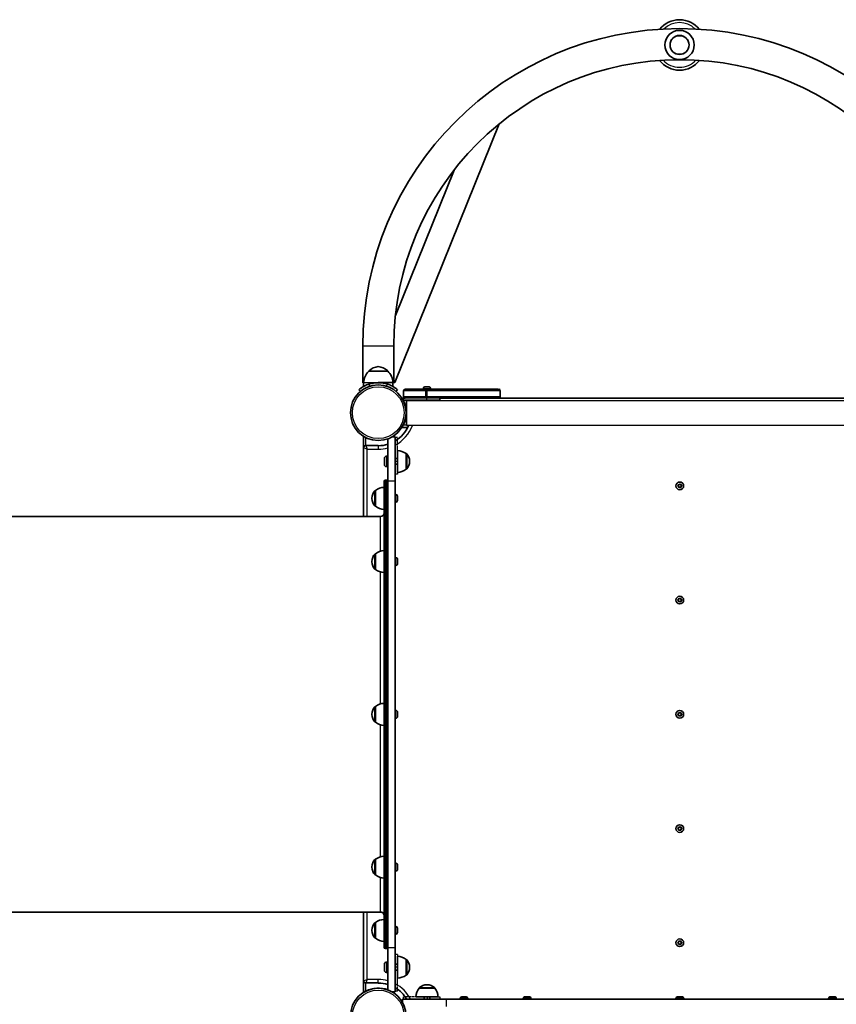
# Model space of a CAD drawing. Units: millimetres. Extents: x -5601 to 5898, y -4947 to 5157.
# Drawn here: x 1124 to 2240, y 2125 to 3469 of the extents above; entities that cross this region are included whole.
import ezdxf

# ---------------------------------------------------------------- set-up
doc = ezdxf.new("R2010")
doc.units = ezdxf.units.MM
doc.linetypes.add('DOUBLE_DASH_CHAIN', pattern=[1.2403, 0.6614, -0.0827, 0.1654, -0.0827, 0.1654, -0.0827])
for name, color, linetype, lineweight in [('Odniesienie (ISO)', 7, 'DOUBLE_DASH_CHAIN', 25), ('Widoczne (ISO)', 7, 'Continuous', 35), ('Widoczne wąskie (ISO)', 7, 'Continuous', 25)]:
    doc.layers.add(name, color=color, linetype=linetype, lineweight=lineweight)

msp = doc.modelspace()

# ---------------------------------------------------------------- linework, layer by layer
at = {"layer": 'Odniesienie (ISO)', "ltscale": 8.737133}
for p, q in [((1637.5, 2898.5), (1637.5, 2866)), ((1640.5, 2866), (1640.5, 2898.5)), ((1637.5, 2175.2), (1637.5, 2142.7)), ((1640.5, 2142.7), (1640.5, 2175.2)), ((1681, 2134.7), (1648.5, 2134.7)), ((1648.5, 2131.7), (1681, 2131.7))]:
    msp.add_line(p, q, dxfattribs=at)
at = {"layer": 'Odniesienie (ISO)', "ltscale": 0.952172}
for p, q in [((1640.5, 2898.5), (1637.5, 2898.5)), ((1640.5, 2866), (1637.5, 2866)), ((1640.5, 2848.5), (1637.5, 2848.5)), ((1640.5, 2192.7), (1637.5, 2192.7)), ((1640.5, 2175.2), (1637.5, 2175.2)), ((1640.5, 2142.7), (1637.5, 2142.7)), ((1648.5, 2134.7), (1648.5, 2131.7)), ((1681, 2134.7), (1681, 2131.7)), ((1698.5, 2134.7), (1698.5, 2131.7))]:
    msp.add_line(p, q, dxfattribs=at)
at = {"layer": 'Odniesienie (ISO)', "ltscale": 11.075235}
for p, q in [((1637.5, 2848.5), (1637.5, 2866)), ((1640.5, 2866), (1640.5, 2848.5)), ((1637.5, 2175.2), (1637.5, 2192.7)), ((1640.5, 2192.7), (1640.5, 2175.2)), ((1681, 2134.7), (1698.5, 2134.7)), ((1698.5, 2131.7), (1681, 2131.7))]:
    msp.add_line(p, q, dxfattribs=at)
at = {"layer": 'Widoczne (ISO)'}
for p, q in [((1637, 2973.6), (1779.8, 3327.1)), ((1637.8, 3065.4), (1717.9, 3263.8)), ((1593.1, 3023.5), (1593.2, 2973.5)), ((1635.5, 3023.6), (1635.6, 2973.6)), ((1601.4, 2989.1), (1601.4, 2989.1)), ((1627.4, 2989.1), (1601.4, 2989.1)), ((1627.4, 2989.1), (1627.4, 2989.1)), ((1593.2, 2973.5), (1594.4, 2973.5)), ((1614.4, 2973.6), (1594.4, 2973.5)), ((1594.4, 2973.5), (1594.4, 2968.3)), ((1634.4, 2973.6), (1614.4, 2973.6)), ((1634.4, 2973.6), (1634.4, 2968.4)), ((1634.4, 2973.6), (1635.6, 2973.6)), ((1637, 2973.6), (1635.6, 2973.6)), ((1588, 2963.9), (1589.9, 2961.6)), ((1638.8, 2961.7), (1640.8, 2964)), ((1649, 2962.5), (1649, 2954.5)), ((1650.9, 2964.5), (1678.9, 2964.6)), ((1675.7, 2965.3), (1675.7, 2964.6)), ((1678.3, 2967.9), (1679.4, 2967.9)), ((1680.8, 2964.6), (1678.9, 2964.6)), ((1679.8, 2967.9), (1682.1, 2967.9)), ((1680.8, 2964.6), (1778.8, 2964.6)), ((1682.5, 2967.9), (1683.6, 2967.9)), ((1686.2, 2965.3), (1686.2, 2964.6)), ((1780.9, 2962.6), (1780.9, 2954.6)), ((1648.4, 2952.5), (1646.8, 2952.5)), ((1651, 2952.5), (1648.4, 2952.5)), ((1648.4, 2949.5), (1648.4, 2952.5)), ((1648.4, 2949.5), (1680.9, 2949.6)), ((1679, 2952.6), (1651, 2952.5)), ((1652.9, 2948.8), (2399.9, 2949.3)), ((1652.9, 2948.8), (1652.9, 2915.1)), ((1659.5, 2949.5), (1659.5, 2948.8)), ((1678, 2949.6), (1678, 2948.8)), ((1679, 2952.6), (1680.9, 2952.6)), ((1778.9, 2952.6), (1680.9, 2952.6)), ((1698.4, 2949.6), (1680.9, 2949.6)), ((1684, 2949.6), (1684, 2948.8)), ((1698.4, 2949.6), (1698.4, 2952.6)), ((2354.2, 2952.5), (1698.4, 2952.5)), ((1646.8, 2912.5), (1654.8, 2912.5)), ((1652.9, 2915.1), (2399.9, 2915.6)), ((1594.4, 2900.1), (1594.4, 2884.5)), ((1627.5, 2839.5), (1627.5, 2896.8)), ((1637.5, 2899.5), (1633.3, 2899.5)), ((1634.4, 2899.5), (1634.4, 2900.1)), ((1637.5, 2899.5), (1637.5, 2839.5)), ((1594.4, 2884.5), (1594.4, 2790.6)), ((1614.4, 2887.5), (1597.4, 2887.5)), ((1640.5, 2851), (1640.5, 2881)), ((1640.5, 2851), (1640.5, 2881)), ((1623, 2861.5), (1623, 2870.4)), ((1625.5, 2873), (1627.5, 2873)), ((1637.5, 2870), (1640.5, 2870)), ((1652.5, 2855.3), (1652.5, 2876.6)), ((1652.5, 2855.3), (1652.5, 2876.6)), ((1652.5, 2876.6), (1652.5, 2876.6)), ((1652.5, 2876.6), (1652.5, 2876.6)), ((1657.1, 2865.7), (1657.1, 2866.2)), ((1657.1, 2865.7), (1657.1, 2866.2)), ((1625.5, 2859), (1627.5, 2859)), ((1637.5, 2862), (1640.5, 2862)), ((1652.5, 2855.3), (1652.5, 2855.3)), ((1652.5, 2855.3), (1652.5, 2855.3)), ((1622.5, 2202.6), (1622.5, 2838.6)), ((1625.5, 2840.6), (1624.5, 2840.6)), ((1627.5, 2201.7), (1627.5, 2839.5)), ((1637.5, 2201.7), (1637.5, 2839.5)), ((1610.5, 2826.2), (1610.4, 2826.2)), ((1610.5, 2826.2), (1610.5, 2804.9)), ((2024.1, 2832.6), (2025.2, 2834.6)), ((2025.2, 2830.6), (2024.1, 2832.6)), ((2025.2, 2834.6), (2027.5, 2834.6)), ((2027.5, 2830.6), (2025.2, 2830.6)), ((2027.5, 2834.6), (2028.7, 2832.6)), ((2028.7, 2832.6), (2027.5, 2830.6)), ((1605.8, 2815.9), (1605.8, 2815.3)), ((1638.2, 2820.8), (1637.5, 2820.8)), ((1640.8, 2818.2), (1640.8, 2817.1)), ((1640.8, 2816.7), (1640.8, 2814.4)), ((1640.8, 2814), (1640.8, 2812.9)), ((1610.5, 2804.9), (1610.4, 2804.9)), ((1638.2, 2810.3), (1637.5, 2810.3)), ((1617.5, 2790.6), (787.5, 2790.6)), ((1610.5, 2739.8), (1610.4, 2739.8)), ((1610.5, 2739.8), (1610.5, 2718.5)), ((1638.2, 2734.4), (1637.5, 2734.4)), ((1640.8, 2731.9), (1640.8, 2731.2)), ((1640.8, 2731.2), (1640.8, 2731.1)), ((1640.8, 2731.1), (1640.8, 2731.1)), ((1640.8, 2731.1), (1640.8, 2730.9)), ((1640.8, 2730.9), (1640.8, 2728.7)), ((1605.8, 2729.5), (1605.8, 2728.9)), ((1610.5, 2718.5), (1610.4, 2718.5)), ((1638.2, 2723.9), (1637.5, 2723.9)), ((1640.8, 2728.4), (1640.7, 2728.4)), ((1640.8, 2728.7), (1640.8, 2728.6)), ((1640.8, 2728.4), (1640.8, 2728.6)), ((1640.8, 2728.4), (1640.8, 2728.2)), ((1640.8, 2728.2), (1640.8, 2726.6)), ((1640.8, 2726.6), (1640.8, 2726.5)), ((1640.8, 2726.5), (1640.8, 2726.5)), ((2024.1, 2676.6), (2025.2, 2678.6)), ((2025.2, 2674.6), (2024.1, 2676.6)), ((2025.2, 2678.6), (2027.5, 2678.6)), ((2027.5, 2678.6), (2028.7, 2676.6)), ((2028.7, 2676.6), (2027.5, 2674.6)), ((2027.5, 2674.6), (2025.2, 2674.6)), ((1610.5, 2531.2), (1610.4, 2531.2)), ((1610.5, 2531.2), (1610.5, 2509.9)), ((1605.8, 2520.9), (1605.8, 2520.3)), ((1638.2, 2525.8), (1637.5, 2525.8)), ((1638.2, 2515.3), (1637.5, 2515.3)), ((1640.8, 2523.3), (1640.8, 2523)), ((1640.8, 2523), (1640.8, 2522.8)), ((1640.8, 2522.8), (1640.8, 2520.8)), ((1640.8, 2520.3), (1640.8, 2518.4)), ((1640.8, 2518.4), (1640.8, 2518.1)), ((1640.8, 2518.1), (1640.8, 2517.9)), ((2024.1, 2520.6), (2025.2, 2522.6)), ((2025.2, 2518.6), (2024.1, 2520.6)), ((2025.2, 2522.6), (2027.5, 2522.6)), ((2027.5, 2518.6), (2025.2, 2518.6)), ((2027.5, 2522.6), (2028.7, 2520.6)), ((2028.7, 2520.6), (2027.5, 2518.6)), ((1610.5, 2509.9), (1610.4, 2509.9)), ((2024.1, 2364.6), (2025.2, 2366.6)), ((2025.2, 2366.6), (2027.5, 2366.6)), ((2027.5, 2366.6), (2028.7, 2364.6)), ((2025.2, 2362.6), (2024.1, 2364.6)), ((2027.5, 2362.6), (2025.2, 2362.6)), ((2028.7, 2364.6), (2027.5, 2362.6)), ((1610.5, 2322.6), (1610.4, 2322.6)), ((1610.5, 2322.6), (1610.5, 2301.3)), ((1638.2, 2317.2), (1637.5, 2317.2)), ((1640.8, 2314.7), (1640.8, 2314.6)), ((1640.8, 2314.6), (1640.8, 2314.5)), ((1640.8, 2314.5), (1640.8, 2312.9)), ((1640.8, 2312.9), (1640.8, 2312.5)), ((1605.8, 2312.3), (1605.8, 2311.7)), ((1610.5, 2301.3), (1610.4, 2301.3)), ((1638.2, 2306.7), (1637.5, 2306.7)), ((1640.8, 2312.5), (1640.8, 2312.4)), ((1640.8, 2312.5), (1640.8, 2312.5)), ((1640.8, 2312.4), (1640.8, 2310.3)), ((1640.8, 2310.3), (1640.8, 2310)), ((1640.8, 2310), (1640.8, 2310)), ((1640.8, 2310), (1640.8, 2309.9)), ((1640.8, 2309.9), (1640.8, 2309.3)), ((1617.5, 2250.6), (787.5, 2250.6)), ((1594.4, 2250.6), (1594.4, 2156.7)), ((1610.5, 2236.2), (1610.4, 2236.2)), ((1610.5, 2236.2), (1610.5, 2214.9)), ((1605.8, 2225.9), (1605.8, 2225.3)), ((1638.2, 2230.8), (1637.5, 2230.8)), ((1638.2, 2220.3), (1637.5, 2220.3)), ((1640.8, 2228.2), (1640.8, 2227.1)), ((1640.8, 2226.7), (1640.8, 2224.4)), ((1640.8, 2224), (1640.8, 2222.9)), ((1610.5, 2214.9), (1610.4, 2214.9)), ((2024.1, 2208.6), (2025.2, 2210.6)), ((2025.2, 2206.6), (2024.1, 2208.6)), ((2025.2, 2210.6), (2027.5, 2210.6)), ((2027.5, 2206.6), (2025.2, 2206.6)), ((2027.5, 2210.6), (2028.7, 2208.6)), ((2028.7, 2208.6), (2027.5, 2206.6)), ((1625.5, 2200.6), (1624.5, 2200.6)), ((1627.5, 2144.4), (1627.5, 2201.7)), ((1637.5, 2201.7), (1637.5, 2141.7)), ((1623, 2170.7), (1623, 2179.6)), ((1625.5, 2182.2), (1627.5, 2182.2)), ((1637.5, 2179.2), (1640.5, 2179.2)), ((1640.5, 2160.2), (1640.5, 2190.2)), ((1652.5, 2164.5), (1652.5, 2185.8)), ((1652.5, 2185.8), (1652.5, 2185.8)), ((1625.5, 2168.2), (1627.5, 2168.2)), ((1637.5, 2171.2), (1640.5, 2171.2)), ((1657.1, 2174.9), (1657.1, 2175.5)), ((1594.4, 2156.7), (1594.4, 2141)), ((1597.4, 2153.7), (1614.4, 2153.7)), ((1652.5, 2164.5), (1652.5, 2164.5)), ((1633.3, 2141.7), (1637.5, 2141.7)), ((1634.4, 2141), (1634.4, 2141.7)), ((1634.4, 2141), (1634.4, 2141.7)), ((1691.6, 2146.7), (1670.3, 2146.7)), ((1691.6, 2146.7), (1670.3, 2146.7)), ((1670.3, 2146.7), (1670.3, 2146.7)), ((1670.3, 2146.7), (1670.3, 2146.7)), ((1681.3, 2151.3), (1680.7, 2151.3)), ((1681.3, 2151.3), (1680.7, 2151.3)), ((1691.6, 2146.7), (1691.6, 2146.7)), ((1691.6, 2146.7), (1691.6, 2146.7)), ((1647.5, 2128.6), (1646.8, 2128.6)), ((1647.5, 2131.7), (1707.5, 2131.7)), ((1647.5, 2131.7), (1647.5, 2127.5)), ((1696, 2134.7), (1666, 2134.7)), ((1696, 2134.7), (1666, 2134.7)), ((1677, 2131.7), (1677, 2134.7)), ((1685, 2131.7), (1685, 2134.7)), ((2345.3, 2131.7), (1707.5, 2131.7)), ((1726.1, 2132.4), (1726.1, 2131.7)), ((1728.7, 2135), (1729.8, 2135)), ((1730.2, 2135), (1732.5, 2135)), ((1732.9, 2135), (1734, 2135)), ((1736.6, 2132.4), (1736.6, 2131.7)), ((1812.5, 2132.4), (1812.5, 2131.7)), ((1815.1, 2135), (1815.7, 2135)), ((1815.7, 2135), (1815.8, 2135)), ((1815.8, 2135), (1815.8, 2135)), ((1815.8, 2135), (1816.1, 2135)), ((1816.1, 2135), (1818.2, 2135)), ((1818.2, 2135), (1818.3, 2135)), ((1818.5, 2135), (1818.3, 2135)), ((1818.5, 2135), (1818.7, 2135)), ((1818.5, 2135), (1818.5, 2134.9)), ((1818.7, 2135), (1820.3, 2135)), ((1820.3, 2135), (1820.4, 2135)), ((1820.4, 2135), (1820.5, 2135)), ((1823, 2132.4), (1823, 2131.7)), ((2021.1, 2132.4), (2021.1, 2131.7)), ((2023.7, 2135), (2023.9, 2135)), ((2023.9, 2135), (2024.2, 2135)), ((2024.2, 2135), (2026.1, 2135)), ((2026.6, 2135), (2028.6, 2135)), ((2028.6, 2135), (2028.8, 2135)), ((2028.8, 2135), (2029.1, 2135)), ((2031.6, 2132.4), (2031.6, 2131.7)), ((2229.7, 2132.4), (2229.7, 2131.7)), ((2232.3, 2135), (2232.4, 2135)), ((2232.3, 2135), (2232.3, 2135)), ((2232.4, 2135), (2234, 2135)), ((2234, 2135), (2234.4, 2135)), ((2234.4, 2135), (2234.5, 2135)), ((2234.4, 2135), (2234.4, 2135)), ((2234.5, 2135), (2236.7, 2135)), ((2236.7, 2135), (2236.9, 2135)), ((2236.9, 2135), (2236.9, 2135)), ((2236.9, 2135), (2237, 2135)), ((2237, 2135), (2237.6, 2135))]:
    msp.add_line(p, q, dxfattribs=at)
for centre, radius in [((2026, 3434.7), 13), ((1614.4, 2932.5), 38), ((2026.4, 2832.6), 5.25), ((2026.4, 2676.6), 5.25), ((2026.4, 2520.6), 5.25), ((2026.4, 2364.6), 5.25), ((2026.4, 2208.6), 5.25), ((1614.4, 2108.6), 38)]:
    msp.add_circle(centre, radius, dxfattribs=at)
for centre, radius, start, end in [((2026.3, 3023.9), 433.1, 0.0421, 180.0421), ((2026, 3434.7), 34.5, 38.461, 141.6232), ((2026, 3434.7), 20, 0.0421, 180.0421), ((2026, 3434.7), 20, 180.0421, 0.0421), ((2026.3, 3023.9), 390.7, 0.0421, 180.0421), ((2026, 3434.7), 34.5, 217.6908, 322.3934), ((1616.4, 2973), 22, 132.9988, 178.4764), ((1602.4, 2989.1), 1, 131.7852, 180.0421), ((1616.4, 2973.5), 22, 95.21, 131.7852), ((1612.4, 2973.5), 22, 48.299, 84.8742), ((1626.4, 2989.1), 1, 0.0421, 48.299), ((1612.4, 2973), 22, 1.6078, 47.0855), ((1614.4, 2932.5), 41, 71.4748, 108.6094), ((1651, 2962.5), 2, 90.0421, 180.0421), ((1678.3, 2965.3), 2.56, 96.9973, 180.0421), ((1683.6, 2965.3), 2.56, 0.0421, 83.0869), ((1778.9, 2962.6), 2, 0.0421, 90.0421), ((1614.4, 2932.5), 38, 333.4627, 26.5373), ((1651, 2954.5), 2, 180.0421, 270.0421), ((1662.5, 2949.5), 3, 179.3719, 180), ((1778.9, 2954.6), 2, 270.0421, 0.0421), ((1614.4, 2932.5), 45, 300.7744, 337.2448), ((1597.4, 2884.5), 3, 90, 180), ((1614.4, 2932.5), 45.1, 270, 286.839), ((1639.3, 2859), 22, 53.2109, 86.938), ((1639.3, 2859), 22, 53.2109, 86.938), ((1625.5, 2870.4), 2.56, 90, 180), ((1652.5, 2875.6), 1, 41.9592, 90), ((1652.5, 2875.6), 1, 41.9592, 90), ((1642.1, 2866.2), 15, 0, 41.9592), ((1642.1, 2866.2), 15, 0, 41.9592), ((1642.1, 2865.7), 15, 318.0408, 0), ((1642.1, 2865.7), 15, 318.0408, 0), ((1625.5, 2861.5), 2.56, 180, 270), ((1639.3, 2872.9), 22, 273.062, 306.7891), ((1639.3, 2872.9), 22, 273.062, 306.7891), ((1652.5, 2856.3), 1, 270, 318.0408), ((1652.5, 2856.3), 1, 270, 318.0408), ((1624.5, 2838.6), 2, 90, 180), ((1625.5, 2838.6), 2, 0, 90), ((1620.8, 2815.9), 15, 138.0408, 180), ((1610.4, 2825.2), 1, 90, 138.0408), ((1623.6, 2808.6), 22, 93.062, 126.7891), ((1620.8, 2815.3), 15, 180, 221.9592), ((1638.2, 2818.3), 2.56, 6.9552, 90), ((1638.2, 2812.9), 2.56, 270, 353.0448), ((1610.4, 2805.9), 1, 221.9592, 270), ((1623.6, 2822.5), 22, 233.2109, 266.938), ((1617.5, 2795.6), 5, 270, 0), ((1623.6, 2722.2), 22, 93.062, 126.7891), ((1620.8, 2729.5), 15, 138.0408, 180), ((1610.4, 2738.8), 1, 90, 138.0408), ((1638.2, 2731.9), 2.56, 0, 90), ((1620.8, 2728.9), 15, 180, 221.9592), ((1610.4, 2719.5), 1, 221.9592, 270), ((1623.6, 2736.1), 22, 233.2109, 266.938), ((1638.2, 2726.5), 2.56, 270, 0), ((1620.8, 2520.9), 15, 138.0408, 180), ((1610.4, 2530.2), 1, 90, 138.0408), ((1623.6, 2513.6), 22, 93.062, 126.7891), ((1620.8, 2520.3), 15, 180, 221.9592), ((1638.2, 2523.3), 2.56, 0, 90), ((1638.2, 2517.9), 2.56, 270, 0), ((1610.4, 2510.9), 1, 221.9592, 270), ((1623.6, 2527.5), 22, 233.2109, 266.938), ((1623.6, 2305), 22, 93.062, 126.7891), ((1620.8, 2312.3), 15, 138.0408, 180), ((1610.4, 2321.6), 1, 90, 138.0408), ((1638.2, 2314.7), 2.56, 0, 90), ((1620.8, 2311.7), 15, 180, 221.9592), ((1610.4, 2302.3), 1, 221.9592, 270), ((1623.6, 2318.9), 22, 233.2109, 266.938), ((1638.2, 2309.3), 2.56, 270, 0), ((1617.5, 2245.6), 5, 0, 90), ((1620.8, 2225.9), 15, 138.0408, 180), ((1610.4, 2235.2), 1, 90, 138.0408), ((1623.6, 2218.6), 22, 93.062, 126.7891), ((1620.8, 2225.3), 15, 180, 221.9592), ((1638.2, 2228.3), 2.56, 6.9552, 90), ((1638.2, 2222.9), 2.56, 270, 353.0448), ((1610.4, 2215.9), 1, 221.9592, 270), ((1623.6, 2232.5), 22, 233.2109, 266.938), ((1624.5, 2202.6), 2, 180, 270), ((1625.5, 2202.6), 2, 270, 0), ((1625.5, 2179.6), 2.56, 90, 180), ((1639.3, 2168.2), 22, 53.2109, 86.938), ((1652.5, 2184.8), 1, 41.9592, 90), ((1642.1, 2175.5), 15, 0, 41.9592), ((1625.5, 2170.7), 2.56, 180, 270), ((1642.1, 2174.9), 15, 318.0408, 0), ((1597.4, 2156.7), 3, 180, 270), ((1614.4, 2108.6), 45, 73.161, 90), ((1639.3, 2182.1), 22, 273.062, 306.7891), ((1652.5, 2165.5), 1, 270, 318.0408), ((1614.4, 2108.6), 38.1, 69.9417, 116.5373), ((1614.4, 2108.6), 45.1, 30.7736, 59.2256), ((1687.9, 2133.5), 22, 143.2109, 176.938), ((1687.9, 2133.5), 22, 143.2109, 176.938), ((1671.3, 2146.7), 1, 131.9592, 180), ((1671.3, 2146.7), 1, 131.9592, 180), ((1680.7, 2136.3), 15, 90, 131.9592), ((1680.7, 2136.3), 15, 90, 131.9592), ((1681.3, 2136.3), 15, 48.0408, 90), ((1681.3, 2136.3), 15, 48.0408, 90), ((1690.6, 2146.7), 1, 0, 48.0408), ((1690.6, 2146.7), 1, 0, 48.0408), ((1674, 2133.5), 22, 3.062, 36.7891), ((1674, 2133.5), 22, 3.062, 36.7891), ((1728.7, 2132.4), 2.56, 96.9552, 180), ((1734.1, 2132.4), 2.56, 0, 83.0448), ((1815.1, 2132.4), 2.56, 90, 180), ((1820.5, 2132.4), 2.56, 0, 90), ((2023.7, 2132.4), 2.56, 90, 180), ((2029.1, 2132.4), 2.56, 0, 90), ((2232.3, 2132.4), 2.56, 90, 180), ((2237.6, 2132.4), 2.56, 0, 90)]:
    msp.add_arc(centre, radius, start, end, dxfattribs=at)
for points, knots in [([(1601.3, 2971.4), (1600.4, 2971.1), (1599.5, 2970.8), (1597.6, 2970), (1596.7, 2969.6), (1595, 2968.7), (1594.2, 2968.3), (1592.7, 2967.4), (1592.1, 2967), (1591, 2966.2), (1590.5, 2965.9), (1589.6, 2965.2), (1589.2, 2964.9), (1588.6, 2964.4), (1588.4, 2964.2), (1588.1, 2964), (1588, 2963.9), (1588, 2963.9)], [2.492856, 2.492856, 2.492856, 2.492856, 2.783868, 2.783868, 3.074879, 3.074879, 3.36589, 3.36589, 3.656902, 3.656902, 3.939671, 3.939671, 4.22244, 4.22244, 4.505209, 4.505209, 4.787979, 4.787979, 4.787979, 4.787979]), ([(1640.8, 2964), (1640.8, 2964), (1640.7, 2964), (1640.4, 2964.3), (1640.2, 2964.5), (1639.6, 2964.9), (1639.2, 2965.2), (1638.3, 2965.9), (1637.8, 2966.2), (1636.7, 2967), (1636, 2967.4), (1634.6, 2968.3), (1633.8, 2968.7), (1632.1, 2969.6), (1631.2, 2970), (1629.3, 2970.8), (1628.4, 2971.1), (1627.5, 2971.4)], [4.787979, 4.787979, 4.787979, 4.787979, 5.070748, 5.070748, 5.353517, 5.353517, 5.636286, 5.636286, 5.919055, 5.919055, 6.210067, 6.210067, 6.501078, 6.501078, 6.79209, 6.79209, 7.083101, 7.083101, 7.083101, 7.083101]), ([(1646.8, 2952.5), (1646.8, 2952.5), (1646.8, 2952.4), (1647, 2952.1), (1647.1, 2951.9), (1647.4, 2951.4), (1647.6, 2951.1), (1648, 2950.3), (1648.3, 2949.9), (1648.5, 2949.5)], [0.9591319, 0.9591319, 0.9591319, 0.9591319, 1.0719357, 1.0719357, 1.1847395, 1.1847395, 1.3142182, 1.3142182, 1.443697, 1.443697, 1.443697, 1.443697]), ([(1648.5, 2915.5), (1648.3, 2915.1), (1648, 2914.7), (1647.6, 2914), (1647.4, 2913.6), (1647.1, 2913.1), (1647, 2912.9), (1646.8, 2912.6), (1646.8, 2912.5), (1646.8, 2912.5)], [-0.4845651, -0.4845651, -0.4845651, -0.4845651, -0.3550863, -0.3550863, -0.2256076, -0.2256076, -0.1128038, -0.1128038, 0, 0, 0, 0]), ([(1594.4, 2141), (1594.4, 2141), (1594.5, 2141), (1594.8, 2141.2), (1595, 2141.3), (1595.5, 2141.6), (1595.9, 2141.8), (1596.6, 2142.2), (1597, 2142.5), (1597.4, 2142.7)], [0, 0, 0, 0, 0.1128038, 0.1128038, 0.2256076, 0.2256076, 0.3550863, 0.3550863, 0.4845651, 0.4845651, 0.4845651, 0.4845651]), ([(1633.3, 2141.7), (1633.4, 2141.6), (1633.5, 2141.5), (1633.8, 2141.3), (1634, 2141.2), (1634.3, 2141), (1634.4, 2141), (1634.4, 2141)], [0.6871829, 0.6871829, 0.6871829, 0.6871829, 0.7335243, 0.7335243, 0.8463281, 0.8463281, 0.9591319, 0.9591319, 0.9591319, 0.9591319])]:
    msp.add_open_spline(points, degree=3, knots=knots, dxfattribs=at)
for points in [[(1678.3, 2967.9), (1678.2, 2967.9), (1678.1, 2967.9), (1677.9, 2967.8)], [(1679.4, 2967.8), (1679.4, 2967.9), (1679.4, 2967.9), (1679.4, 2967.9)], [(1679.8, 2967.9), (1679.7, 2967.9), (1679.6, 2967.9), (1679.4, 2967.8)], [(1682.4, 2967.8), (1682.3, 2967.9), (1682.2, 2967.9), (1682.1, 2967.9)], [(1682.5, 2967.9), (1682.5, 2967.9), (1682.5, 2967.9), (1682.4, 2967.8)], [(1683.9, 2967.8), (1683.8, 2967.9), (1683.7, 2967.9), (1683.6, 2967.9)], [(1640.8, 2818.2), (1640.8, 2818.3), (1640.8, 2818.5), (1640.7, 2818.6)], [(1640.7, 2817.1), (1640.8, 2817.1), (1640.8, 2817.1), (1640.8, 2817.1)], [(1640.8, 2816.7), (1640.8, 2816.8), (1640.8, 2816.9), (1640.7, 2817.1)], [(1640.7, 2814.1), (1640.8, 2814.2), (1640.8, 2814.3), (1640.8, 2814.4)], [(1640.8, 2814), (1640.8, 2814), (1640.8, 2814), (1640.7, 2814.1)], [(1640.7, 2812.6), (1640.8, 2812.7), (1640.8, 2812.8), (1640.8, 2812.9)], [(1640.8, 2730.9), (1640.8, 2731), (1640.8, 2731.1), (1640.7, 2731.3)], [(1640.7, 2731.3), (1640.8, 2731.3), (1640.8, 2731.3), (1640.8, 2731.2)], [(1640.7, 2728.4), (1640.8, 2728.5), (1640.8, 2728.6), (1640.8, 2728.7)], [(1640.8, 2728.2), (1640.8, 2728.3), (1640.8, 2728.3), (1640.7, 2728.4)], [(1640.7, 2726.3), (1640.8, 2726.4), (1640.8, 2726.5), (1640.8, 2726.6)], [(1640.8, 2726.5), (1640.8, 2726.4), (1640.8, 2726.3), (1640.7, 2726.3)], [(1640.8, 2522.8), (1640.8, 2522.9), (1640.8, 2523), (1640.7, 2523.2)], [(1640.7, 2523.2), (1640.8, 2523.1), (1640.8, 2523.1), (1640.8, 2523)], [(1640.7, 2520.6), (1640.8, 2520.7), (1640.8, 2520.7), (1640.8, 2520.8)], [(1640.8, 2520.3), (1640.8, 2520.4), (1640.8, 2520.5), (1640.7, 2520.6)], [(1640.7, 2518), (1640.8, 2518.1), (1640.8, 2518.2), (1640.8, 2518.4)], [(1640.8, 2518.1), (1640.8, 2518.1), (1640.8, 2518), (1640.7, 2518)], [(1640.7, 2314.9), (1640.8, 2314.8), (1640.8, 2314.7), (1640.8, 2314.6)], [(1640.8, 2314.5), (1640.8, 2314.6), (1640.8, 2314.7), (1640.7, 2314.9)], [(1640.7, 2312.7), (1640.8, 2312.8), (1640.8, 2312.9), (1640.8, 2312.9)], [(1640.8, 2312.4), (1640.8, 2312.5), (1640.8, 2312.6), (1640.7, 2312.7)], [(1640.7, 2309.8), (1640.8, 2310), (1640.8, 2310.1), (1640.8, 2310.3)], [(1640.8, 2309.9), (1640.8, 2309.9), (1640.8, 2309.9), (1640.7, 2309.8)], [(1640.8, 2228.2), (1640.8, 2228.3), (1640.8, 2228.5), (1640.7, 2228.6)], [(1640.7, 2227.1), (1640.8, 2227.1), (1640.8, 2227.1), (1640.8, 2227.1)], [(1640.8, 2226.7), (1640.8, 2226.8), (1640.8, 2226.9), (1640.7, 2227.1)], [(1640.7, 2224.1), (1640.8, 2224.2), (1640.8, 2224.3), (1640.8, 2224.4)], [(1640.8, 2224), (1640.8, 2224), (1640.8, 2224), (1640.7, 2224.1)], [(1640.7, 2222.6), (1640.8, 2222.7), (1640.8, 2222.8), (1640.8, 2222.9)], [(1728.7, 2135), (1728.6, 2135), (1728.5, 2135), (1728.4, 2134.9)], [(1729.9, 2134.9), (1729.8, 2135), (1729.8, 2135), (1729.8, 2135)], [(1730.2, 2135), (1730.1, 2135), (1730, 2135), (1729.9, 2134.9)], [(1732.9, 2134.9), (1732.7, 2135), (1732.6, 2135), (1732.5, 2135)], [(1732.9, 2135), (1732.9, 2135), (1732.9, 2135), (1732.9, 2134.9)], [(1734.4, 2134.9), (1734.3, 2135), (1734.1, 2135), (1734, 2135)], [(1816.1, 2135), (1815.9, 2135), (1815.8, 2135), (1815.6, 2134.9)], [(1815.6, 2134.9), (1815.7, 2135), (1815.7, 2135), (1815.7, 2135)], [(1818.5, 2134.9), (1818.4, 2135), (1818.3, 2135), (1818.2, 2135)], [(1818.7, 2135), (1818.7, 2135), (1818.6, 2135), (1818.5, 2134.9)], [(1820.7, 2134.9), (1820.5, 2135), (1820.4, 2135), (1820.3, 2135)], [(1820.4, 2135), (1820.5, 2135), (1820.6, 2135), (1820.7, 2134.9)], [(2024.2, 2135), (2024, 2135), (2023.9, 2135), (2023.8, 2134.9)], [(2023.8, 2134.9), (2023.8, 2135), (2023.9, 2135), (2023.9, 2135)], [(2026.4, 2134.9), (2026.3, 2135), (2026.2, 2135), (2026.1, 2135)], [(2026.6, 2135), (2026.5, 2135), (2026.4, 2135), (2026.4, 2134.9)], [(2029, 2134.9), (2028.8, 2135), (2028.7, 2135), (2028.6, 2135)], [(2028.8, 2135), (2028.9, 2135), (2028.9, 2135), (2029, 2134.9)], [(2232.1, 2134.9), (2232.1, 2135), (2232.2, 2135), (2232.3, 2135)], [(2232.4, 2135), (2232.3, 2135), (2232.2, 2135), (2232.1, 2134.9)], [(2234.2, 2134.9), (2234.1, 2135), (2234.1, 2135), (2234, 2135)], [(2234.5, 2135), (2234.4, 2135), (2234.3, 2135), (2234.2, 2134.9)], [(2237.1, 2134.9), (2236.9, 2135), (2236.8, 2135), (2236.7, 2135)], [(2237, 2135), (2237, 2135), (2237.1, 2135), (2237.1, 2134.9)]]:
    msp.add_open_spline(points, degree=3, dxfattribs=at)
at = {"layer": 'Widoczne wąskie (ISO)'}
for p, q in [((1635.5, 3023.6), (1593.1, 3023.5)), ((1627.4, 2989.1), (1601.4, 2989.1)), ((1601.7, 2989.9), (1627, 2989.9)), ((1603.4, 2968.9), (1601.3, 2971.4)), ((1627.5, 2971.4), (1625.4, 2969)), ((1679, 2962.6), (1649, 2962.5)), ((1686.2, 2965.3), (1675.7, 2965.3)), ((1678.9, 2964.6), (1679, 2962.6)), ((1679, 2962.6), (1680.9, 2962.6)), ((1679, 2962.6), (1679, 2954.6)), ((1680.8, 2964.6), (1680.9, 2962.6)), ((1780.9, 2962.6), (1680.9, 2962.6)), ((1680.9, 2962.6), (1680.9, 2954.6)), ((1648.5, 2949.5), (1659.5, 2949.5)), ((1649, 2954.5), (1679, 2954.6)), ((1661.4, 2948.8), (1659.5, 2949.5)), ((1663.6, 2949.6), (1663.8, 2948.8)), ((1680.9, 2954.6), (1679, 2954.6)), ((1679, 2952.6), (1679, 2954.6)), ((1680.9, 2954.6), (1780.9, 2954.6)), ((1680.9, 2952.6), (1680.9, 2954.6)), ((1680.9, 2949.6), (1680.9, 2952.6)), ((1652.9, 2915.5), (1648.5, 2915.5)), ((1597.4, 2887.5), (1597.4, 2898.5)), ((1599.2, 2882.7), (1594.4, 2884.5)), ((1597.4, 2887.5), (1599.2, 2882.7)), ((1599.2, 2790.6), (1599.2, 2882.7)), ((1599.2, 2882.7), (1614.4, 2882.7)), ((1614.4, 2887.5), (1614.4, 2882.7)), ((1625.5, 2873), (1625.5, 2859)), ((1652.5, 2855.3), (1652.5, 2876.6)), ((1652.5, 2855.3), (1652.5, 2876.6)), ((1653.3, 2876.3), (1653.3, 2855.6)), ((1653.3, 2876.3), (1653.3, 2855.6)), ((1624.5, 2840.6), (1624.5, 2200.6)), ((1625.5, 2200.6), (1625.5, 2840.6)), ((1627.5, 2839.5), (1637.5, 2839.5)), ((1609.7, 2805.2), (1609.7, 2825.9)), ((1610.4, 2826.2), (1610.4, 2804.9)), ((1638.2, 2810.3), (1638.2, 2820.8)), ((1617.5, 2743.3), (1617.5, 2790.6)), ((1609.7, 2718.8), (1609.7, 2739.5)), ((1610.4, 2739.8), (1610.4, 2718.5)), ((1638.2, 2723.9), (1638.2, 2734.4)), ((1640.8, 2728.6), (1640.8, 2728.6)), ((1617.5, 2534.7), (1617.5, 2715)), ((1609.7, 2510.2), (1609.7, 2530.9)), ((1610.4, 2531.2), (1610.4, 2509.9)), ((1638.2, 2515.3), (1638.2, 2525.8)), ((1617.5, 2326.1), (1617.5, 2506.4)), ((1609.7, 2301.7), (1609.7, 2322.3)), ((1610.4, 2322.6), (1610.4, 2301.3)), ((1638.2, 2306.7), (1638.2, 2317.2)), ((1617.5, 2250.6), (1617.5, 2297.8)), ((1599.2, 2158.4), (1599.2, 2250.6)), ((1609.7, 2215.2), (1609.7, 2235.9)), ((1610.4, 2236.2), (1610.4, 2214.9)), ((1638.2, 2220.3), (1638.2, 2230.8)), ((1637.5, 2201.7), (1627.5, 2201.7)), ((1625.5, 2182.2), (1625.5, 2168.2)), ((1652.5, 2164.5), (1652.5, 2185.8)), ((1653.3, 2185.5), (1653.3, 2164.9)), ((1594.4, 2156.7), (1599.2, 2158.4)), ((1599.2, 2158.4), (1597.4, 2153.7)), ((1597.4, 2142.7), (1597.4, 2153.7)), ((1614.4, 2158.4), (1599.2, 2158.4)), ((1614.4, 2153.7), (1614.4, 2158.4)), ((1691.6, 2146.7), (1670.3, 2146.7)), ((1691.6, 2146.7), (1670.3, 2146.7)), ((1670.7, 2147.5), (1691.3, 2147.5)), ((1670.7, 2147.5), (1691.3, 2147.5)), ((1707.5, 2121.7), (1707.5, 2131.7)), ((1736.6, 2132.4), (1726.1, 2132.4)), ((1823, 2132.4), (1812.5, 2132.4)), ((1818.3, 2135), (1818.3, 2135)), ((2031.6, 2132.4), (2021.1, 2132.4)), ((2240.2, 2132.4), (2229.7, 2132.4))]:
    msp.add_line(p, q, dxfattribs=at)
for centre, radius in [((2026, 3434.7), 12.7), ((1614.4, 2932.5), 35.4), ((2026.4, 2832.6), 2.69), ((2026.4, 2676.6), 2.69), ((2026.4, 2520.6), 2.69), ((2026.4, 2364.6), 2.69), ((2026.4, 2208.6), 2.69), ((1614.4, 2108.6), 35.4)]:
    msp.add_circle(centre, radius, dxfattribs=at)
for centre, radius, start, end in [((2026, 3434.7), 30.5, 45.5442, 134.54), ((2026, 3434.7), 30.5, 222.9289, 317.1553), ((1614.4, 2932.5), 49.8, 297.5715, 339.5233), ((1614.4, 2932.5), 49.8, 270, 285.1919), ((1614.4, 2108.6), 49.8, 74.8081, 90), ((1614.4, 2108.6), 49.8, 27.5709, 62.4285)]:
    msp.add_arc(centre, radius, start, end, dxfattribs=at)

doc.saveas('drawing.dxf')
